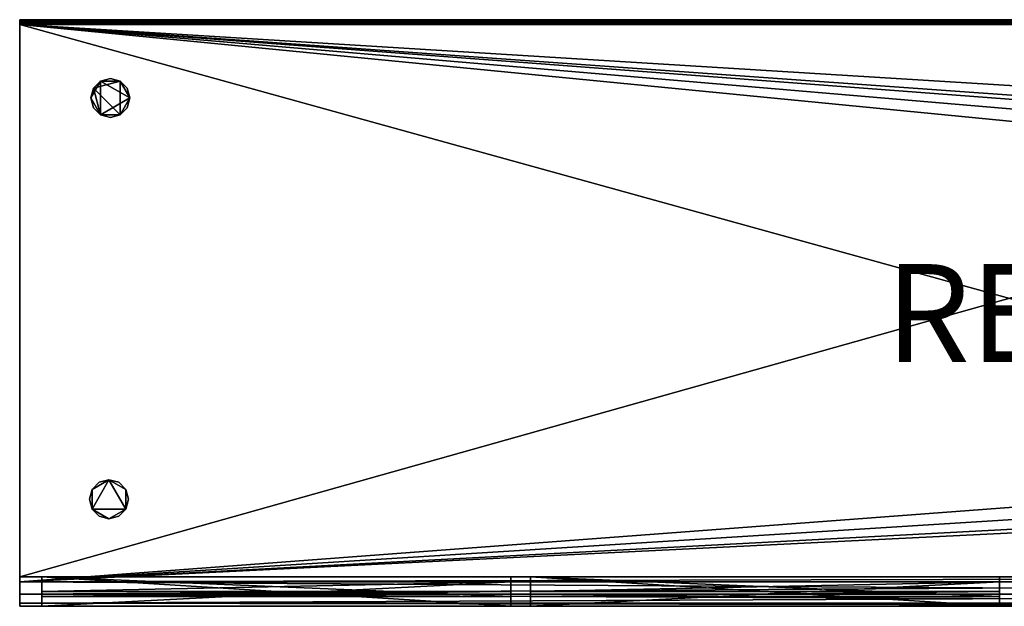
# Model space of a CAD drawing. Extents: x -2025 to 0, y -600 to 0.
# Drawn here: x -2025 to -1017, y -600 to 0 of the extents above; entities that cross this region are included whole.
import ezdxf
from ezdxf.enums import TextEntityAlignment as Align

# ---------------------------------------------------------------- set-up
doc = ezdxf.new("R2010")
doc.units = 0
doc.header["$LTSCALE"] = 25
doc.header["$MEASUREMENT"] = 0
doc.header["$PDMODE"] = 1
for name, color, linetype in [('ZZCAD_23D_POINTS', 7, 'CONTINUOUS'), ('ZZCAD_2D_FIG', 7, 'CONTINUOUS'), ('ZZCAD_2D_REP', 2, 'CONTINUOUS'), ('ZZCAD_3D_FIG', 7, 'CONTINUOUS'), ('ZZCAD_CONTOUR', 4, 'CONTINUOUS'), ('ZZCAD_VOLUME', 1, 'CONTINUOUS')]:
    doc.layers.add(name, color=color, linetype=linetype)
doc.styles.add('ROMANS', font='romans')

msp = doc.modelspace()

# ---------------------------------------------------------------- linework, layer by layer
at = {"layer": 'ZZCAD_23D_POINTS', "color": 1}
msp.add_point((-2025, 0), dxfattribs=at)
at = {"layer": 'ZZCAD_23D_POINTS', "color": 6}
msp.add_point((-2025, -600), dxfattribs=at)
at = {"layer": 'ZZCAD_2D_FIG', "color": 0}
for p, q in [((-2025.3, 0), (0, 0)), ((-2025.3, -0.3), (-2025.3, 0)), ((-2025.3, -0.3), (-2025.3, 0)), ((0, 0), (-2025.3, 0)), ((-2025.3, -1.2), (-2025.3, -0.3)), ((0, -0.3), (-2025.3, -0.3)), ((-2025.3, -1.2), (-2025.3, -0.3)), ((-2025.3, -1.2), (0, -1.2)), ((-2025.3, -1.2), (-2025.3, -2.5)), ((-2025.3, -2.5), (-2025.3, -1.2)), ((-2025.3, -2.5), (0, -2.5)), ((-2025.3, -3.7), (-2025.3, -2.5)), ((-2025.3, -2.5), (-2025.3, -3.7)), ((-2025.3, -3.7), (0, -3.7)), ((-2025.3, -4.7), (-2025.3, -3.7)), ((-2025.3, -3.7), (-2025.3, -4.7)), ((-2025.3, -4.7), (0, -4.7)), ((-2025.3, -5), (-2025.3, -4.7)), ((-2025.3, -4.7), (-2025.3, -5)), ((0, -5), (-2025.3, -5)), ((-2025.3, -575), (-2025.3, -5)), ((-2025.3, -5), (0, -5)), ((-2025.3, -5), (-2025.3, -575)), ((-2025.3, -575), (-2025.3, -587.5)), ((0, -575), (-2025.3, -575)), ((-2025.3, -587.5), (-2025.3, -575)), ((-2025.3, -587.5), (0, -587.5)), ((-2025.3, -596.7), (-2025.3, -587.5)), ((-2025.3, -587.5), (-2025.3, -596.7)), ((-2025.3, -600), (-2025.3, -596.7)), ((-2025.3, -596.7), (0, -596.7)), ((-2025.3, -596.7), (-2025.3, -600)), ((0, -600), (-2025.3, -600))]:
    msp.add_line(p, q, dxfattribs=at)
at = {"layer": 'ZZCAD_3D_FIG', "color": 0}
msp.add_line((-2025, -570, 800), (-2025, 0, 800), dxfattribs=at)
at = {"layer": 'ZZCAD_CONTOUR'}
msp.add_lwpolyline([(-2025, -600), (0, -600), (0, 0), (-2025, 0)], close=True, dxfattribs=at)
at = {"layer": 'ZZCAD_VOLUME', "color": 0}
msp.add_lwpolyline([(-2025, -600), (0, -600), (0, 0), (-2025, 0)], close=True, dxfattribs=at)
for points in [[(-2025, -600, 902.5), (0, -600, 902.5), (0, 0, 902.5), (-2025, 0, 902.5)], [(-2025, -600), (0, -600), (0, 0), (-2025, 0)]]:
    msp.add_3dface(points, dxfattribs=at)

# ---------------------------------------------------------------- texts
at = {"layer": 'ZZCAD_2D_REP', "style": 'ROMANS'}
msp.add_attdef('REP', text='', height=100, dxfattribs=at).set_placement((-1012.5, -300), align=Align.MIDDLE_CENTER)

# ---------------------------------------------------------------- meshes
at = {"layer": 'ZZCAD_3D_FIG', "color": 0}
mesh = msp.add_polyface(dxfattribs=at)
corners = [(-2025, -5, 900), (0, -5, 900), (0, -4.7, 901.2), (-2025, -4.7, 901.2), (0, -3.8, 902.2), (-2025, -3.8, 902.2), (-2025, -2.5, 902.5), (0, -2.5, 902.5), (0, -1.3, 902.2), (-2025, -1.3, 902.2), (0, -0.3, 901.2), (-2025, -0.3, 901.2), (0, 0, 900), (-2025, 0, 900)]
mesh.append_faces([[corners[k] for k in face] for face in [(4, 6, 5)]], dxfattribs={"vtx0": -1, "color": 0})
mesh.append_faces([[corners[k] for k in face] for face in [(7, 8, 6)]], dxfattribs={"vtx1": -1, "color": 0})
mesh.append_faces([[corners[k] for k in face] for face in [(0, 1, 2), (2, 3, 0), (4, 5, 3), (3, 2, 4), (4, 7, 6), (8, 9, 6), (8, 10, 11), (11, 9, 8), (12, 13, 11), (11, 10, 12)]], dxfattribs={"vtx2": -1, "color": 0})
mesh = msp.add_polyface(dxfattribs=at)
corners = [(-2025, -570, 100), (-2025, 0, 100), (0, 0, 100), (0, -570, 100)]
mesh.append_faces([[corners[k] for k in face] for face in [(0, 1, 2), (2, 3, 0)]], dxfattribs={"vtx2": -1, "color": 0})
mesh = msp.add_polyface(dxfattribs=at)
corners = [(-2025, 0, 100), (-2025, -5, 850), (-2025, 0, 900), (-2025, -575, 850), (-2025, -570, 800), (-2025, -1.3, 902.2), (-2025, -3.8, 902.2), (-2025, -596.7, 837.5), (-2025, -596.7, 812.5), (-2025, -570, 100), (-2025, -0.3, 901.2), (-2025, -2.5, 902.5), (-2025, -4.7, 901.2), (-2025, -5, 900), (-2025, -587.5, 846.7), (-2025, -600, 825), (-2025, -587.5, 803.3), (-2025, -575, 800)]
mesh.append_faces([[corners[k] for k in face] for face in [(0, 1, 2)]], dxfattribs={"vtx0": -1, "vtx1": -1, "color": 0})
mesh.append_faces([[corners[k] for k in face] for face in [(0, 4, 3), (1, 5, 2), (1, 6, 5), (4, 7, 3), (4, 8, 7)]], dxfattribs={"vtx0": -1, "vtx1": -1, "vtx2": -1, "color": 0})
mesh.append_faces([[corners[k] for k in face] for face in [(0, 3, 1), (1, 12, 6), (4, 16, 8)]], dxfattribs={"vtx0": -1, "vtx2": -1, "color": 0})
mesh.append_faces([[corners[k] for k in face] for face in [(0, 9, 4), (5, 10, 2), (6, 11, 5), (1, 13, 12), (7, 14, 3), (8, 15, 7), (4, 17, 16)]], dxfattribs={"vtx2": -1, "color": 0})
mesh = msp.add_polyface(dxfattribs=at)
corners = [(0, 0, 900), (0, 0, 100), (-2025, 0, 900), (-2025, 0, 100)]
mesh.append_faces([[corners[k] for k in face] for face in [(0, 1, 2)]], dxfattribs={"vtx1": -1, "color": 0})
mesh.append_faces([[corners[k] for k in face] for face in [(1, 3, 2)]], dxfattribs={"vtx2": -1, "color": 0})
mesh = msp.add_polyface(dxfattribs=at)
corners = [(-104.1, -123.2, 850), (-2025, -5, 850), (0, -5, 850), (-364.1, -123.2, 850), (-84.1, -128.6, 850), (-69.5, -143.2, 850), (-384.1, -128.6, 850), (-398.8, -143.2, 850), (-404.1, -163.2, 850), (-404.1, -453.2, 850), (-64.1, -163.2, 850), (0, -575, 850), (-2025, -575, 850), (-398.8, -473.2, 850), (-384.1, -487.9, 850), (-364.1, -493.2, 850), (-104.1, -493.2, 850), (-84.1, -487.9, 850), (-69.5, -473.2, 850), (-64.1, -453.2, 850)]
mesh.append_faces([[corners[k] for k in face] for face in [(0, 1, 3), (3, 1, 6), (6, 1, 7), (7, 1, 8), (8, 1, 9), (2, 10, 11), (9, 12, 13), (13, 12, 14), (14, 12, 15), (15, 11, 16), (16, 11, 17), (17, 11, 18), (18, 11, 19)]], dxfattribs={"vtx0": -1, "vtx1": -1, "color": 0})
mesh.append_faces([[corners[k] for k in face] for face in [(0, 2, 1), (2, 0, 4), (2, 4, 5), (2, 5, 10), (9, 1, 12), (15, 12, 11), (11, 10, 19)]], dxfattribs={"vtx0": -1, "vtx2": -1, "color": 0})
mesh = msp.add_polyface(dxfattribs=at)
corners = [(0, -5, 850), (-2025, -5, 850), (0, -5, 900), (-2025, -5, 900)]
mesh.append_faces([[corners[k] for k in face] for face in [(1, 2, 3)]], dxfattribs={"vtx0": -1, "color": 0})
mesh.append_faces([[corners[k] for k in face] for face in [(0, 2, 1)]], dxfattribs={"vtx1": -1, "color": 0})
mesh = msp.add_polyface(dxfattribs=at)
corners = [(-1949.8, -70), (-1922.5, -62.7), (-1922.5, -97.3), (-1942.5, -97.3), (-1912.5, -80), (-1942.5, -62.7), (-1952.5, -80), (-1949.8, -90), (-1932.5, -100), (-1915.2, -90), (-1915.2, -70), (-1932.5, -60)]
mesh.append_faces([[corners[k] for k in face] for face in [(0, 1, 2), (2, 3, 0), (1, 4, 2)]], dxfattribs={"vtx0": -1, "vtx1": -1, "vtx2": -1, "color": 0})
mesh.append_faces([[corners[k] for k in face] for face in [(3, 6, 0)]], dxfattribs={"vtx0": -1, "vtx2": -1, "color": 0})
mesh.append_faces([[corners[k] for k in face] for face in [(0, 5, 1)]], dxfattribs={"vtx1": -1, "vtx2": -1, "color": 0})
mesh.append_faces([[corners[k] for k in face] for face in [(3, 7, 6), (2, 8, 3), (4, 9, 2), (1, 10, 4), (5, 11, 1)]], dxfattribs={"vtx2": -1, "color": 0})
mesh = msp.add_polyface(dxfattribs=at)
corners = [(-1942.5, -97.3, 100), (-1912.5, -80, 100), (-1942.5, -62.7, 100), (-1922.5, -62.7, 100), (-1922.5, -97.3, 100), (-1952.5, -80, 100), (-1949.8, -70, 100), (-1932.5, -60, 100), (-1915.2, -70, 100), (-1915.2, -90, 100), (-1932.5, -100, 100), (-1949.8, -90, 100)]
mesh.append_faces([[corners[k] for k in face] for face in [(0, 1, 2), (1, 3, 2), (0, 4, 1), (2, 5, 0)]], dxfattribs={"vtx0": -1, "vtx1": -1, "vtx2": -1, "color": 0})
mesh.append_faces([[corners[k] for k in face] for face in [(2, 6, 5), (3, 7, 2), (1, 8, 3), (4, 9, 1), (0, 10, 4), (5, 11, 0)]], dxfattribs={"vtx2": -1, "color": 0})
mesh = msp.add_polyface(dxfattribs=at)
corners = [(-1952.5, -80), (-1949.8, -70, 100), (-1949.8, -70), (-1952.5, -80, 100), (-1942.5, -62.7), (-1942.5, -62.7, 100), (-1932.5, -60, 100), (-1932.5, -60), (-1922.5, -62.7, 100), (-1922.5, -62.7), (-1915.2, -70, 100), (-1915.2, -70), (-1912.5, -80), (-1912.5, -80, 100), (-1915.2, -90, 100), (-1915.2, -90), (-1922.5, -97.3, 100), (-1922.5, -97.3), (-1932.5, -100, 100), (-1932.5, -100), (-1942.5, -97.3), (-1942.5, -97.3, 100), (-1949.8, -90, 100), (-1949.8, -90)]
mesh.append_faces([[corners[k] for k in face] for face in [(0, 1, 2), (9, 10, 11), (17, 18, 19)]], dxfattribs={"vtx0": -1, "color": 0})
mesh.append_faces([[corners[k] for k in face] for face in [(2, 1, 4), (11, 10, 12), (19, 18, 20)]], dxfattribs={"vtx1": -1, "color": 0})
mesh.append_faces([[corners[k] for k in face] for face in [(0, 3, 1), (1, 5, 4), (4, 5, 6), (6, 7, 4), (6, 8, 9), (9, 7, 6), (9, 8, 10), (10, 13, 12), (12, 13, 14), (14, 15, 12), (14, 16, 17), (17, 15, 14), (17, 16, 18), (18, 21, 20), (20, 21, 22), (22, 23, 20), (22, 3, 0), (0, 23, 22)]], dxfattribs={"vtx2": -1, "color": 0})
mesh = msp.add_polyface(dxfattribs=at)
corners = [(-1933.9, -470.5), (-1916.5, -500.5), (-1951.2, -500.5), (-1951.2, -480.5), (-1933.9, -510.5), (-1916.5, -480.5), (-1943.9, -473.2), (-1953.9, -490.5), (-1943.9, -507.8), (-1923.9, -507.8), (-1913.9, -490.5), (-1923.9, -473.2)]
mesh.append_faces([[corners[k] for k in face] for face in [(0, 1, 2), (2, 3, 0), (1, 4, 2), (0, 5, 1)]], dxfattribs={"vtx0": -1, "vtx1": -1, "vtx2": -1, "color": 0})
mesh.append_faces([[corners[k] for k in face] for face in [(3, 6, 0), (2, 7, 3), (4, 8, 2), (1, 9, 4), (5, 10, 1), (0, 11, 5)]], dxfattribs={"vtx2": -1, "color": 0})
mesh = msp.add_polyface(dxfattribs=at)
corners = [(-1951.2, -500.5, 100), (-1916.5, -500.5, 100), (-1933.9, -470.5, 100), (-1951.2, -480.5, 100), (-1916.5, -480.5, 100), (-1933.9, -510.5, 100), (-1953.9, -490.5, 100), (-1943.9, -473.2, 100), (-1923.9, -473.2, 100), (-1913.9, -490.5, 100), (-1923.9, -507.8, 100), (-1943.9, -507.8, 100)]
mesh.append_faces([[corners[k] for k in face] for face in [(0, 1, 2), (2, 3, 0), (1, 4, 2), (0, 5, 1)]], dxfattribs={"vtx0": -1, "vtx1": -1, "vtx2": -1, "color": 0})
mesh.append_faces([[corners[k] for k in face] for face in [(3, 6, 0), (2, 7, 3), (4, 8, 2), (1, 9, 4), (5, 10, 1), (0, 11, 5)]], dxfattribs={"vtx2": -1, "color": 0})
mesh = msp.add_polyface(dxfattribs=at)
corners = [(-1953.9, -490.5), (-1953.9, -490.5, 100), (-1951.2, -480.5), (-1951.2, -480.5, 100), (-1943.9, -473.2, 100), (-1943.9, -473.2), (-1933.9, -470.5, 100), (-1933.9, -470.5), (-1923.9, -473.2, 100), (-1923.9, -473.2), (-1916.5, -480.5), (-1916.5, -480.5, 100), (-1913.9, -490.5, 100), (-1913.9, -490.5), (-1916.5, -500.5, 100), (-1916.5, -500.5), (-1923.9, -507.8, 100), (-1923.9, -507.8), (-1933.9, -510.5), (-1933.9, -510.5, 100), (-1943.9, -507.8, 100), (-1943.9, -507.8), (-1951.2, -500.5, 100), (-1951.2, -500.5)]
mesh.append_faces([[corners[k] for k in face] for face in [(7, 8, 9), (15, 16, 17), (23, 1, 0)]], dxfattribs={"vtx0": -1, "color": 0})
mesh.append_faces([[corners[k] for k in face] for face in [(0, 1, 2), (9, 8, 10), (17, 16, 18)]], dxfattribs={"vtx1": -1, "color": 0})
mesh.append_faces([[corners[k] for k in face] for face in [(1, 3, 2), (2, 3, 4), (4, 5, 2), (4, 6, 7), (7, 5, 4), (7, 6, 8), (8, 11, 10), (10, 11, 12), (12, 13, 10), (12, 14, 15), (15, 13, 12), (15, 14, 16), (16, 19, 18), (18, 19, 20), (20, 21, 18), (20, 22, 23), (23, 21, 20), (23, 22, 1)]], dxfattribs={"vtx2": -1, "color": 0})
mesh = msp.add_polyface(dxfattribs=at)
corners = [(-2025, -575, 800), (-2025, -570, 800), (0, -570, 800), (0, -575, 800)]
mesh.append_faces([[corners[k] for k in face] for face in [(0, 1, 2), (2, 3, 0)]], dxfattribs={"vtx2": -1, "color": 0})
mesh = msp.add_polyface(dxfattribs=at)
corners = [(-2025, -570, 800), (0, -570, 100), (0, -570, 800), (-2025, -570, 100)]
mesh.append_faces([[corners[k] for k in face] for face in [(0, 1, 2)]], dxfattribs={"vtx0": -1, "color": 0})
mesh.append_faces([[corners[k] for k in face] for face in [(0, 3, 1)]], dxfattribs={"vtx2": -1, "color": 0})
mesh = msp.add_polyface(dxfattribs=at)
corners = [(-2002.5, -570, 800), (-1522.5, -590, 800), (-1522.5, -570, 800), (-2002.5, -590, 800)]
mesh.append_faces([[corners[k] for k in face] for face in [(0, 1, 2)]], dxfattribs={"vtx0": -1, "color": 0})
mesh.append_faces([[corners[k] for k in face] for face in [(0, 3, 1)]], dxfattribs={"vtx2": -1, "color": 0})
mesh = msp.add_polyface(dxfattribs=at)
corners = [(-1522.5, -570, 800), (-1522.5, -570, 150), (-2002.5, -570, 150), (-2002.5, -570, 800)]
mesh.append_faces([[corners[k] for k in face] for face in [(0, 1, 2), (2, 3, 0)]], dxfattribs={"vtx2": -1, "color": 0})
mesh = msp.add_polyface(dxfattribs=at)
corners = [(-2002.5, -570, 150), (-1522.5, -570, 150), (-1522.5, -600, 150), (-2002.5, -600, 150)]
mesh.append_faces([[corners[k] for k in face] for face in [(0, 1, 2), (2, 3, 0)]], dxfattribs={"vtx2": -1, "color": 0})
mesh = msp.add_polyface(dxfattribs=at)
corners = [(-2002.5, -570, 800), (-2002.5, -575, 750), (-2002.5, -575, 795), (-2002.5, -585, 795), (-2002.5, -600, 150), (-2002.5, -570, 150), (-2002.5, -590, 800), (-2002.5, -590, 780), (-2002.5, -585, 780), (-2002.5, -600, 750)]
mesh.append_faces([[corners[k] for k in face] for face in [(0, 4, 1)]], dxfattribs={"vtx0": -1, "vtx1": -1, "vtx2": -1, "color": 0})
mesh.append_faces([[corners[k] for k in face] for face in [(0, 1, 2), (3, 6, 0), (3, 7, 6)]], dxfattribs={"vtx0": -1, "vtx2": -1, "color": 0})
mesh.append_faces([[corners[k] for k in face] for face in [(2, 3, 0)]], dxfattribs={"vtx1": -1, "vtx2": -1, "color": 0})
mesh.append_faces([[corners[k] for k in face] for face in [(0, 5, 4), (3, 8, 7), (4, 9, 1)]], dxfattribs={"vtx2": -1, "color": 0})
mesh = msp.add_polyface(dxfattribs=at)
corners = [(-1522.5, -570, 800), (-1522.5, -585, 795), (-1522.5, -575, 795), (-1522.5, -575, 750), (-1522.5, -590, 800), (-1522.5, -570, 150), (-1522.5, -600, 150), (-1522.5, -600, 750), (-1522.5, -585, 780), (-1522.5, -590, 780)]
mesh.append_faces([[corners[k] for k in face] for face in [(0, 1, 2), (3, 5, 0), (3, 6, 5), (4, 8, 1)]], dxfattribs={"vtx0": -1, "vtx2": -1, "color": 0})
mesh.append_faces([[corners[k] for k in face] for face in [(2, 3, 0), (0, 4, 1)]], dxfattribs={"vtx1": -1, "vtx2": -1, "color": 0})
mesh.append_faces([[corners[k] for k in face] for face in [(3, 7, 6), (4, 9, 8)]], dxfattribs={"vtx2": -1, "color": 0})
mesh = msp.add_polyface(dxfattribs=at)
corners = [(-1502.5, -570, 800), (-1022.5, -590, 800), (-1022.5, -570, 800), (-1502.5, -590, 800)]
mesh.append_faces([[corners[k] for k in face] for face in [(0, 1, 2)]], dxfattribs={"vtx0": -1, "color": 0})
mesh.append_faces([[corners[k] for k in face] for face in [(0, 3, 1)]], dxfattribs={"vtx2": -1, "color": 0})
mesh = msp.add_polyface(dxfattribs=at)
corners = [(-1022.5, -570, 800), (-1022.5, -570, 150), (-1502.5, -570, 150), (-1502.5, -570, 800)]
mesh.append_faces([[corners[k] for k in face] for face in [(0, 1, 2), (2, 3, 0)]], dxfattribs={"vtx2": -1, "color": 0})
mesh = msp.add_polyface(dxfattribs=at)
corners = [(-1502.5, -570, 150), (-1022.5, -570, 150), (-1022.5, -600, 150), (-1502.5, -600, 150)]
mesh.append_faces([[corners[k] for k in face] for face in [(0, 1, 2), (2, 3, 0)]], dxfattribs={"vtx2": -1, "color": 0})
mesh = msp.add_polyface(dxfattribs=at)
corners = [(-1502.5, -570, 800), (-1502.5, -575, 750), (-1502.5, -575, 795), (-1502.5, -585, 795), (-1502.5, -600, 150), (-1502.5, -570, 150), (-1502.5, -590, 800), (-1502.5, -590, 780), (-1502.5, -585, 780), (-1502.5, -600, 750)]
mesh.append_faces([[corners[k] for k in face] for face in [(0, 4, 1)]], dxfattribs={"vtx0": -1, "vtx1": -1, "vtx2": -1, "color": 0})
mesh.append_faces([[corners[k] for k in face] for face in [(0, 1, 2), (3, 6, 0), (3, 7, 6)]], dxfattribs={"vtx0": -1, "vtx2": -1, "color": 0})
mesh.append_faces([[corners[k] for k in face] for face in [(2, 3, 0)]], dxfattribs={"vtx1": -1, "vtx2": -1, "color": 0})
mesh.append_faces([[corners[k] for k in face] for face in [(0, 5, 4), (3, 8, 7), (4, 9, 1)]], dxfattribs={"vtx2": -1, "color": 0})
mesh = msp.add_polyface(dxfattribs=at)
corners = [(-1022.5, -570, 800), (-1022.5, -585, 795), (-1022.5, -575, 795), (-1022.5, -575, 750), (-1022.5, -590, 800), (-1022.5, -570, 150), (-1022.5, -600, 150), (-1022.5, -600, 750), (-1022.5, -585, 780), (-1022.5, -590, 780)]
mesh.append_faces([[corners[k] for k in face] for face in [(0, 1, 2), (3, 5, 0), (3, 6, 5), (4, 8, 1)]], dxfattribs={"vtx0": -1, "vtx2": -1, "color": 0})
mesh.append_faces([[corners[k] for k in face] for face in [(2, 3, 0), (0, 4, 1)]], dxfattribs={"vtx1": -1, "vtx2": -1, "color": 0})
mesh.append_faces([[corners[k] for k in face] for face in [(3, 7, 6), (4, 9, 8)]], dxfattribs={"vtx2": -1, "color": 0})
mesh = msp.add_polyface(dxfattribs=at)
corners = [(-2025, -575, 800), (0, -587.5, 803.3), (-2025, -587.5, 803.3), (0, -575, 800), (-2025, -596.7, 812.5), (0, -596.7, 812.5), (0, -600, 825), (-2025, -600, 825), (0, -596.7, 837.5), (-2025, -596.7, 837.5), (-2025, -587.5, 846.7), (0, -587.5, 846.7), (0, -575, 850), (-2025, -575, 850)]
mesh.append_faces([[corners[k] for k in face] for face in [(0, 1, 2), (8, 10, 9)]], dxfattribs={"vtx0": -1, "color": 0})
mesh.append_faces([[corners[k] for k in face] for face in [(2, 1, 4), (11, 12, 10)]], dxfattribs={"vtx1": -1, "color": 0})
mesh.append_faces([[corners[k] for k in face] for face in [(0, 3, 1), (1, 5, 4), (4, 5, 6), (6, 7, 4), (6, 8, 9), (9, 7, 6), (8, 11, 10), (12, 13, 10)]], dxfattribs={"vtx2": -1, "color": 0})
mesh = msp.add_polyface(dxfattribs=at)
corners = [(-2002.5, -600, 750), (-1522.5, -600, 750), (-1522.5, -575, 750), (-2002.5, -575, 750)]
mesh.append_faces([[corners[k] for k in face] for face in [(0, 1, 2), (2, 3, 0)]], dxfattribs={"vtx2": -1, "color": 0})
mesh = msp.add_polyface(dxfattribs=at)
corners = [(-2002.5, -575, 750), (-1522.5, -575, 750), (-2002.5, -575, 795), (-1522.5, -575, 795)]
mesh.append_faces([[corners[k] for k in face] for face in [(0, 1, 2)]], dxfattribs={"vtx1": -1, "color": 0})
mesh.append_faces([[corners[k] for k in face] for face in [(1, 3, 2)]], dxfattribs={"vtx2": -1, "color": 0})
mesh = msp.add_polyface(dxfattribs=at)
corners = [(-2002.5, -585, 795), (-1522.5, -575, 795), (-1522.5, -585, 795), (-2002.5, -575, 795)]
mesh.append_faces([[corners[k] for k in face] for face in [(0, 1, 2)]], dxfattribs={"vtx0": -1, "color": 0})
mesh.append_faces([[corners[k] for k in face] for face in [(0, 3, 1)]], dxfattribs={"vtx2": -1, "color": 0})
mesh = msp.add_polyface(dxfattribs=at)
corners = [(-1502.5, -600, 750), (-1022.5, -600, 750), (-1022.5, -575, 750), (-1502.5, -575, 750)]
mesh.append_faces([[corners[k] for k in face] for face in [(0, 1, 2), (2, 3, 0)]], dxfattribs={"vtx2": -1, "color": 0})
mesh = msp.add_polyface(dxfattribs=at)
corners = [(-1502.5, -575, 750), (-1022.5, -575, 750), (-1502.5, -575, 795), (-1022.5, -575, 795)]
mesh.append_faces([[corners[k] for k in face] for face in [(0, 1, 2)]], dxfattribs={"vtx1": -1, "color": 0})
mesh.append_faces([[corners[k] for k in face] for face in [(1, 3, 2)]], dxfattribs={"vtx2": -1, "color": 0})
mesh = msp.add_polyface(dxfattribs=at)
corners = [(-1502.5, -585, 795), (-1022.5, -575, 795), (-1022.5, -585, 795), (-1502.5, -575, 795)]
mesh.append_faces([[corners[k] for k in face] for face in [(0, 1, 2)]], dxfattribs={"vtx0": -1, "color": 0})
mesh.append_faces([[corners[k] for k in face] for face in [(0, 3, 1)]], dxfattribs={"vtx2": -1, "color": 0})
mesh = msp.add_polyface(dxfattribs=at)
corners = [(-2002.5, -585, 795), (-1522.5, -585, 795), (-1522.5, -585, 780), (-2002.5, -585, 780)]
mesh.append_faces([[corners[k] for k in face] for face in [(0, 1, 2), (2, 3, 0)]], dxfattribs={"vtx2": -1, "color": 0})
mesh = msp.add_polyface(dxfattribs=at)
corners = [(-2002.5, -590, 780), (-2002.5, -585, 780), (-1522.5, -585, 780), (-1522.5, -590, 780)]
mesh.append_faces([[corners[k] for k in face] for face in [(0, 1, 2), (2, 3, 0)]], dxfattribs={"vtx2": -1, "color": 0})
mesh = msp.add_polyface(dxfattribs=at)
corners = [(-2002.5, -590, 800), (-2002.5, -590, 780), (-1522.5, -590, 800), (-1522.5, -590, 780)]
mesh.append_faces([[corners[k] for k in face] for face in [(0, 1, 2)]], dxfattribs={"vtx1": -1, "color": 0})
mesh.append_faces([[corners[k] for k in face] for face in [(1, 3, 2)]], dxfattribs={"vtx2": -1, "color": 0})
mesh = msp.add_polyface(dxfattribs=at)
corners = [(-1502.5, -585, 795), (-1022.5, -585, 795), (-1022.5, -585, 780), (-1502.5, -585, 780)]
mesh.append_faces([[corners[k] for k in face] for face in [(0, 1, 2), (2, 3, 0)]], dxfattribs={"vtx2": -1, "color": 0})
mesh = msp.add_polyface(dxfattribs=at)
corners = [(-1502.5, -590, 780), (-1502.5, -585, 780), (-1022.5, -585, 780), (-1022.5, -590, 780)]
mesh.append_faces([[corners[k] for k in face] for face in [(0, 1, 2), (2, 3, 0)]], dxfattribs={"vtx2": -1, "color": 0})
mesh = msp.add_polyface(dxfattribs=at)
corners = [(-1502.5, -590, 800), (-1502.5, -590, 780), (-1022.5, -590, 800), (-1022.5, -590, 780)]
mesh.append_faces([[corners[k] for k in face] for face in [(0, 1, 2)]], dxfattribs={"vtx1": -1, "color": 0})
mesh.append_faces([[corners[k] for k in face] for face in [(1, 3, 2)]], dxfattribs={"vtx2": -1, "color": 0})
mesh = msp.add_polyface(dxfattribs=at)
corners = [(-1522.5, -600, 150), (-1522.5, -600, 750), (-2002.5, -600, 750), (-2002.5, -600, 150)]
mesh.append_faces([[corners[k] for k in face] for face in [(0, 1, 2), (2, 3, 0)]], dxfattribs={"vtx2": -1, "color": 0})
mesh = msp.add_polyface(dxfattribs=at)
corners = [(-1022.5, -600, 150), (-1022.5, -600, 750), (-1502.5, -600, 750), (-1502.5, -600, 150)]
mesh.append_faces([[corners[k] for k in face] for face in [(0, 1, 2), (2, 3, 0)]], dxfattribs={"vtx2": -1, "color": 0})

doc.saveas('drawing.dxf')
